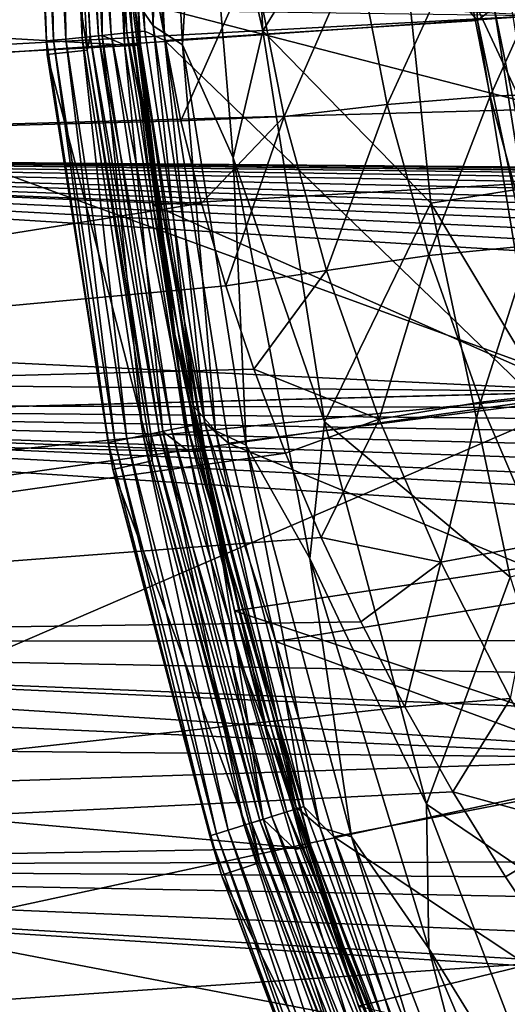
# Model space of a CAD drawing. Units: millimetres. Extents: x -100 to 100, y -64 to 136.
# Drawn here: x -26 to -22, y -9 to -2 of the extents above; entities that cross this region are included whole.
import ezdxf

# ---------------------------------------------------------------- set-up
doc = ezdxf.new("R2010")
doc.units = ezdxf.units.MM
doc.header["$LTSCALE"] = 65.185185
for name, color, linetype in [('137', 7, 'CONTINUOUS'), ('219', 7, 'CONTINUOUS'), ('233', 7, 'CONTINUOUS'), ('236', 7, 'CONTINUOUS'), ('288', 7, 'CONTINUOUS'), ('442', 7, 'CONTINUOUS'), ('447', 7, 'CONTINUOUS'), ('449', 7, 'CONTINUOUS'), ('451', 7, 'CONTINUOUS'), ('453', 7, 'CONTINUOUS'), ('455', 7, 'CONTINUOUS'), ('457', 7, 'CONTINUOUS'), ('458', 7, 'CONTINUOUS'), ('459', 7, 'CONTINUOUS'), ('462', 7, 'CONTINUOUS'), ('464', 7, 'CONTINUOUS'), ('466', 7, 'CONTINUOUS'), ('468', 7, 'CONTINUOUS'), ('470', 7, 'CONTINUOUS'), ('524', 7, 'CONTINUOUS'), ('527', 7, 'CONTINUOUS'), ('53', 7, 'CONTINUOUS')]:
    doc.layers.add(name, color=color, linetype=linetype)

msp = doc.modelspace()

# ---------------------------------------------------------------- linework, layer by layer
at = {"layer": '137', "color": 7, "linetype": 'CONTINUOUS', "true_color": 0x8c979c}
for points in [[(-24.0993, -2.0591, 13.8306), (-23.9001, -3.0653, 13.6467), (-23.4363, -2.0059, 13.9873), (-24.0993, -2.0591, 13.8306)], [(-23.4363, -2.0059, 13.9873), (-23.9001, -3.0653, 13.6467), (-23.2422, -2.9892, 13.815), (-23.4363, -2.0059, 13.9873)], [(-23.4363, -2.0059, 13.9873), (-23.2422, -2.9892, 13.815), (-22.7766, -1.9681, 14.2427), (-23.4363, -2.0059, 13.9873)], [(-22.7766, -1.9681, 14.2427), (-23.2422, -2.9892, 13.815), (-22.5876, -2.9361, 14.0805), (-22.7766, -1.9681, 14.2427)], [(-22.7766, -1.9681, 14.2427), (-22.5876, -2.9361, 14.0805), (-22.1421, -1.9485, 14.5983), (-22.7766, -1.9681, 14.2427)], [(-22.1421, -1.9485, 14.5983), (-22.5876, -2.9361, 14.0805), (-21.958, -2.9099, 14.4443), (-22.1421, -1.9485, 14.5983)], [(-24.7562, -2.0554, 13.7763), (-24.5567, -3.0937, 13.5845), (-24.0993, -2.0591, 13.8306), (-24.7562, -2.0554, 13.7763)], [(-24.0993, -2.0591, 13.8306), (-24.5567, -3.0937, 13.5845), (-23.9001, -3.0653, 13.6467), (-24.0993, -2.0591, 13.8306)], [(-23.2422, -2.9892, 13.815), (-22.9778, -3.9502, 13.5775), (-22.5876, -2.9361, 14.0805), (-23.2422, -2.9892, 13.815)], [(-22.5876, -2.9361, 14.0805), (-22.9778, -3.9502, 13.5775), (-22.3296, -3.8856, 13.856), (-22.5876, -2.9361, 14.0805)], [(-22.5876, -2.9361, 14.0805), (-22.3296, -3.8856, 13.856), (-21.958, -2.9099, 14.4443), (-22.5876, -2.9361, 14.0805)], [(-23.9001, -3.0653, 13.6467), (-23.6293, -4.045, 13.3943), (-23.2422, -2.9892, 13.815), (-23.9001, -3.0653, 13.6467)], [(-23.2422, -2.9892, 13.815), (-23.6293, -4.045, 13.3943), (-22.9778, -3.9502, 13.5775), (-23.2422, -2.9892, 13.815)], [(-24.5567, -3.0937, 13.5845), (-24.4248, -3.6173, 13.4569), (-23.9001, -3.0653, 13.6467), (-24.5567, -3.0937, 13.5845)], [(-24.4248, -3.6173, 13.4569), (-24.2703, -4.1443, 13.3069), (-23.9001, -3.0653, 13.6467), (-24.4248, -3.6173, 13.4569)], [(-23.9001, -3.0653, 13.6467), (-24.2703, -4.1443, 13.3069), (-23.6293, -4.045, 13.3943), (-23.9001, -3.0653, 13.6467)], [(-22.9778, -3.9502, 13.5775), (-22.6494, -4.8835, 13.2779), (-22.3296, -3.8856, 13.856), (-22.9778, -3.9502, 13.5775)], [(-22.3296, -3.8856, 13.856), (-22.6494, -4.8835, 13.2779), (-22.0085, -4.8119, 13.5712), (-22.3296, -3.8856, 13.856)], [(-23.6293, -4.045, 13.3943), (-23.2935, -4.9922, 13.0775), (-22.9778, -3.9502, 13.5775), (-23.6293, -4.045, 13.3943)], [(-22.9778, -3.9502, 13.5775), (-23.2935, -4.9922, 13.0775), (-22.6494, -4.8835, 13.2779), (-22.9778, -3.9502, 13.5775)], [(-24.2703, -4.1443, 13.3069), (-24.0923, -4.675, 13.1331), (-23.6293, -4.045, 13.3943), (-24.2703, -4.1443, 13.3069)], [(-23.6293, -4.045, 13.3943), (-24.0923, -4.675, 13.1331), (-23.2935, -4.9922, 13.0775), (-23.6293, -4.045, 13.3943)], [(-24.0923, -4.675, 13.1331), (-23.8903, -5.2089, 12.9345), (-23.2935, -4.9922, 13.0775), (-24.0923, -4.675, 13.1331)], [(-22.6494, -4.8835, 13.2779), (-22.2641, -5.7845, 12.9198), (-22.0085, -4.8119, 13.5712), (-22.6494, -4.8835, 13.2779)], [(-23.2935, -4.9922, 13.0775), (-22.9006, -5.9022, 12.7008), (-22.6494, -4.8835, 13.2779), (-23.2935, -4.9922, 13.0775)], [(-22.6494, -4.8835, 13.2779), (-22.9006, -5.9022, 12.7008), (-22.2641, -5.7845, 12.9198), (-22.6494, -4.8835, 13.2779)], [(-23.8903, -5.2089, 12.9345), (-23.6633, -5.7455, 12.7096), (-23.2935, -4.9922, 13.0775), (-23.8903, -5.2089, 12.9345)], [(-23.2935, -4.9922, 13.0775), (-23.6633, -5.7455, 12.7096), (-22.9006, -5.9022, 12.7008), (-23.2935, -4.9922, 13.0775)], [(-23.6633, -5.7455, 12.7096), (-23.4106, -6.2841, 12.457), (-22.9006, -5.9022, 12.7008), (-23.6633, -5.7455, 12.7096)], [(-22.9006, -5.9022, 12.7008), (-22.4583, -6.7713, 12.2686), (-22.2641, -5.7845, 12.9198), (-22.9006, -5.9022, 12.7008)], [(-23.4106, -6.2841, 12.457), (-23.1314, -6.824, 12.1752), (-22.9006, -5.9022, 12.7008), (-23.4106, -6.2841, 12.457)], [(-22.9006, -5.9022, 12.7008), (-23.1314, -6.824, 12.1752), (-22.4583, -6.7713, 12.2686), (-22.9006, -5.9022, 12.7008)], [(-23.1314, -6.824, 12.1752), (-22.8247, -7.3651, 11.862), (-22.4583, -6.7713, 12.2686), (-23.1314, -6.824, 12.1752)], [(-22.4583, -6.7713, 12.2686), (-22.8247, -7.3651, 11.862), (-21.9746, -7.5977, 11.7852), (-22.4583, -6.7713, 12.2686)], [(-22.8247, -7.3651, 11.862), (-22.4899, -7.9063, 11.5154), (-21.9746, -7.5977, 11.7852), (-22.8247, -7.3651, 11.862)], [(-22.4899, -7.9063, 11.5154), (-22.1275, -8.4454, 11.1341), (-21.9746, -7.5977, 11.7852), (-22.4899, -7.9063, 11.5154)]]:
    msp.add_3dface(points, dxfattribs=at)
at = {"layer": '219', "color": 7, "linetype": 'CONTINUOUS', "true_color": 0x8c979c}
for points in [[(-24.035, -2.5196, 28.4621), (-24.1667, -0.0032, 28.4621), (-23.2166, -1.1948, 27.7155), (-24.035, -2.5196, 28.4621)], [(-22.149, -3.4881, 26.8646), (-23.2166, -1.1948, 27.7155), (-22.3923, -1.1524, 26.8646), (-22.149, -3.4881, 26.8646)], [(-22.9643, -3.6165, 27.7155), (-24.035, -2.5196, 28.4621), (-23.2166, -1.1948, 27.7155), (-22.9643, -3.6165, 27.7155)], [(-22.9643, -3.6165, 27.7155), (-23.2166, -1.1948, 27.7155), (-22.149, -3.4881, 26.8646), (-22.9643, -3.6165, 27.7155)], [(-23.6419, -5.0087, 28.4621), (-24.035, -2.5196, 28.4621), (-22.9643, -3.6165, 27.7155), (-23.6419, -5.0087, 28.4621)], [(-21.6627, -5.7856, 26.8646), (-22.9643, -3.6165, 27.7155), (-22.149, -3.4881, 26.8646), (-21.6627, -5.7856, 26.8646)], [(-22.4601, -5.9986, 27.7155), (-23.6419, -5.0087, 28.4621), (-22.9643, -3.6165, 27.7155), (-22.4601, -5.9986, 27.7155)], [(-22.4601, -5.9986, 27.7155), (-22.9643, -3.6165, 27.7155), (-21.6627, -5.7856, 26.8646), (-22.4601, -5.9986, 27.7155)], [(-22.9918, -7.4433, 28.4621), (-23.6419, -5.0087, 28.4621), (-22.4601, -5.9986, 27.7155), (-22.9918, -7.4433, 28.4621)], [(-21.7095, -8.3149, 27.7155), (-22.9918, -7.4433, 28.4621), (-22.4601, -5.9986, 27.7155), (-21.7095, -8.3149, 27.7155)], [(-22.0918, -9.797, 28.4621), (-22.9918, -7.4433, 28.4621), (-21.7095, -8.3149, 27.7155), (-22.0918, -9.797, 28.4621)]]:
    msp.add_3dface(points, dxfattribs=at)
at = {"layer": '233', "color": 7, "linetype": 'CONTINUOUS', "true_color": 0x8c979c}
for points in [[(-24.8579, 0.1199, 29.3469), (-24.6853, -0.0305, 29.0096), (-24.7335, -2.4871, 29.3469), (-24.8579, 0.1199, 29.3469)], [(-24.8579, 0.1199, 29.3469), (-24.7335, -2.4871, 29.3469), (-24.8579, -2.3036, 29.7107), (-24.8579, 0.1199, 29.3469)], [(-24.6853, -0.0305, 29.0096), (-24.5471, -2.6086, 29.0096), (-24.7335, -2.4871, 29.3469), (-24.6853, -0.0305, 29.0096)], [(-24.6853, -0.0305, 29.0096), (-24.4406, -0.7419, 28.7111), (-24.5471, -2.6086, 29.0096), (-24.6853, -0.0305, 29.0096)], [(-24.1667, -0.0032, 28.4621), (-24.035, -2.5196, 28.4621), (-24.4406, -0.7419, 28.7111), (-24.1667, -0.0032, 28.4621)], [(-24.4406, -0.7419, 28.7111), (-24.2242, -3.3294, 28.7111), (-24.5471, -2.6086, 29.0096), (-24.4406, -0.7419, 28.7111)], [(-24.4406, -0.7419, 28.7111), (-24.035, -2.5196, 28.4621), (-24.2242, -3.3294, 28.7111), (-24.4406, -0.7419, 28.7111)], [(-24.9371, -1.7725, 30.0865), (-24.8579, -2.3036, 29.7107), (-24.6119, -4.388, 30.0865), (-24.9371, -1.7725, 30.0865)], [(-24.8579, -2.3036, 29.7107), (-24.7335, -2.4871, 29.3469), (-24.4766, -4.9108, 29.7107), (-24.8579, -2.3036, 29.7107)], [(-24.8579, -2.3036, 29.7107), (-24.4766, -4.9108, 29.7107), (-24.6119, -4.388, 30.0865), (-24.8579, -2.3036, 29.7107)], [(-24.7335, -2.4871, 29.3469), (-24.5471, -2.6086, 29.0096), (-24.3364, -5.0667, 29.3469), (-24.7335, -2.4871, 29.3469)], [(-24.7335, -2.4871, 29.3469), (-24.3364, -5.0667, 29.3469), (-24.4766, -4.9108, 29.7107), (-24.7335, -2.4871, 29.3469)], [(-24.035, -2.5196, 28.4621), (-23.6419, -5.0087, 28.4621), (-24.2242, -3.3294, 28.7111), (-24.035, -2.5196, 28.4621)], [(-24.5471, -2.6086, 29.0096), (-24.2242, -3.3294, 28.7111), (-24.1404, -5.1582, 29.0096), (-24.5471, -2.6086, 29.0096)], [(-24.5471, -2.6086, 29.0096), (-24.1404, -5.1582, 29.0096), (-24.3364, -5.0667, 29.3469), (-24.5471, -2.6086, 29.0096)], [(-24.2242, -3.3294, 28.7111), (-23.6419, -5.0087, 28.4621), (-23.7346, -5.8793, 28.7111), (-24.2242, -3.3294, 28.7111)], [(-24.2242, -3.3294, 28.7111), (-23.7346, -5.8793, 28.7111), (-24.1404, -5.1582, 29.0096), (-24.2242, -3.3294, 28.7111)], [(-24.6119, -4.388, 30.0865), (-24.4766, -4.9108, 29.7107), (-24.0132, -6.9547, 30.0865), (-24.6119, -4.388, 30.0865)], [(-24.4766, -4.9108, 29.7107), (-24.3364, -5.0667, 29.3469), (-23.8226, -7.4634, 29.7107), (-24.4766, -4.9108, 29.7107)], [(-24.4766, -4.9108, 29.7107), (-23.8226, -7.4634, 29.7107), (-24.0132, -6.9547, 30.0865), (-24.4766, -4.9108, 29.7107)], [(-23.6419, -5.0087, 28.4621), (-22.9918, -7.4433, 28.4621), (-23.7346, -5.8793, 28.7111), (-23.6419, -5.0087, 28.4621)], [(-24.3364, -5.0667, 29.3469), (-24.1404, -5.1582, 29.0096), (-23.671, -7.5904, 29.3469), (-24.3364, -5.0667, 29.3469)], [(-24.3364, -5.0667, 29.3469), (-23.671, -7.5904, 29.3469), (-23.8226, -7.4634, 29.7107), (-24.3364, -5.0667, 29.3469)], [(-24.1404, -5.1582, 29.0096), (-23.7346, -5.8793, 28.7111), (-23.4696, -7.6514, 29.0096), (-24.1404, -5.1582, 29.0096)], [(-24.1404, -5.1582, 29.0096), (-23.4696, -7.6514, 29.0096), (-23.671, -7.5904, 29.3469), (-24.1404, -5.1582, 29.0096)], [(-23.7346, -5.8793, 28.7111), (-22.9918, -7.4433, 28.4621), (-22.9773, -8.3629, 28.7111), (-23.7346, -5.8793, 28.7111)], [(-23.7346, -5.8793, 28.7111), (-22.9773, -8.3629, 28.7111), (-23.4696, -7.6514, 29.0096), (-23.7346, -5.8793, 28.7111)], [(-24.0132, -6.9547, 30.0865), (-23.8226, -7.4634, 29.7107), (-23.1475, -9.4442, 30.0865), (-24.0132, -6.9547, 30.0865)], [(-22.9918, -7.4433, 28.4621), (-22.0918, -9.797, 28.4621), (-22.9773, -8.3629, 28.7111), (-22.9918, -7.4433, 28.4621)], [(-23.8226, -7.4634, 29.7107), (-23.671, -7.5904, 29.3469), (-22.9033, -9.9328, 29.7107), (-23.8226, -7.4634, 29.7107)], [(-23.8226, -7.4634, 29.7107), (-22.9033, -9.9328, 29.7107), (-23.1475, -9.4442, 30.0865), (-23.8226, -7.4634, 29.7107)], [(-23.671, -7.5904, 29.3469), (-23.4696, -7.6514, 29.0096), (-22.7447, -10.0304, 29.3469), (-23.671, -7.5904, 29.3469)], [(-23.671, -7.5904, 29.3469), (-22.7447, -10.0304, 29.3469), (-22.9033, -9.9328, 29.7107), (-23.671, -7.5904, 29.3469)], [(-23.4696, -7.6514, 29.0096), (-22.9773, -8.3629, 28.7111), (-22.5421, -10.0608, 29.0096), (-23.4696, -7.6514, 29.0096)], [(-23.4696, -7.6514, 29.0096), (-22.5421, -10.0608, 29.0096), (-22.7447, -10.0304, 29.3469), (-23.4696, -7.6514, 29.0096)], [(-22.9773, -8.3629, 28.7111), (-22.0918, -9.797, 28.4621), (-21.961, -10.7522, 28.7111), (-22.9773, -8.3629, 28.7111)], [(-22.9773, -8.3629, 28.7111), (-21.961, -10.7522, 28.7111), (-22.5421, -10.0608, 29.0096), (-22.9773, -8.3629, 28.7111)]]:
    msp.add_3dface(points, dxfattribs=at)
at = {"layer": '236', "color": 7, "linetype": 'CONTINUOUS', "true_color": 0x8c979c}
for points in [[(-24.9371, -1.7725, 30.0865), (-24.6119, -4.388, 30.0865), (-24.8923, -2.3177, 31.5), (-24.9371, -1.7725, 30.0865)], [(-24.8923, -2.3177, 31.5), (-24.6119, -4.388, 30.0865), (-24.7354, -3.6279, 31.5), (-24.8923, -2.3177, 31.5)], [(-24.7354, -3.6279, 31.5), (-24.6119, -4.388, 30.0865), (-24.2154, -6.214, 31.5), (-24.7354, -3.6279, 31.5)], [(-24.6119, -4.388, 30.0865), (-24.0132, -6.9547, 30.0865), (-24.2154, -6.214, 31.5), (-24.6119, -4.388, 30.0865)], [(-24.2154, -6.214, 31.5), (-24.0132, -6.9547, 30.0865), (-23.426, -8.7306, 31.5), (-24.2154, -6.214, 31.5)], [(-24.0132, -6.9547, 30.0865), (-23.1475, -9.4442, 30.0865), (-23.426, -8.7306, 31.5), (-24.0132, -6.9547, 30.0865)]]:
    msp.add_3dface(points, dxfattribs=at)
at = {"layer": '288', "color": 7, "linetype": 'CONTINUOUS', "true_color": 0xffe664}
for points in [[(-24.8923, -2.3177, 31.5), (-20.7234, -3.3971, 31.5), (-20.9692, -1.1374, 31.5), (-24.8923, -2.3177, 31.5)], [(-24.8923, -2.3177, 31.5), (-24.7354, -3.6279, 31.5), (-20.7234, -3.3971, 31.5), (-24.8923, -2.3177, 31.5)], [(-24.7354, -3.6279, 31.5), (-20.2345, -5.6181, 31.5), (-20.7234, -3.3971, 31.5), (-24.7354, -3.6279, 31.5)], [(-24.7354, -3.6279, 31.5), (-24.2154, -6.214, 31.5), (-20.2345, -5.6181, 31.5), (-24.7354, -3.6279, 31.5)], [(-24.2154, -6.214, 31.5), (-19.5085, -7.773, 31.5), (-20.2345, -5.6181, 31.5), (-24.2154, -6.214, 31.5)], [(-24.2154, -6.214, 31.5), (-23.426, -8.7306, 31.5), (-19.5085, -7.773, 31.5), (-24.2154, -6.214, 31.5)], [(-23.426, -8.7306, 31.5), (-18.554, -9.8362, 31.5), (-19.5085, -7.773, 31.5), (-23.426, -8.7306, 31.5)]]:
    msp.add_3dface(points, dxfattribs=at)
at = {"layer": '442', "color": 7, "linetype": 'CONTINUOUS', "true_color": 0xaaaaaa}
msp.add_3dface([(-26.3342, -8.2624, 65.5), (-86.6491, -12.0845, 65.5), (-25.3632, -10.8842, 65.5), (-26.3342, -8.2624, 65.5)], dxfattribs=at)
at = {"layer": '447', "color": 7, "linetype": 'CONTINUOUS', "true_color": 0xaaaaaa}
for points in [[(-25, 0, 64.5), (-25, 0, 65.5), (-24.863, -2.6132, 65.5), (-25, 0, 64.5)], [(-24.8631, -2.6132, 64.5), (-25, 0, 64.5), (-24.863, -2.6132, 65.5), (-24.8631, -2.6132, 64.5)], [(-24.4537, -5.1977, 64.5), (-24.8631, -2.6132, 64.5), (-24.4537, -5.1978, 65.5), (-24.4537, -5.1977, 64.5)], [(-24.4537, -5.1978, 65.5), (-24.8631, -2.6132, 64.5), (-24.863, -2.6132, 65.5), (-24.4537, -5.1978, 65.5)], [(-23.7764, -7.7254, 64.5), (-24.4537, -5.1977, 64.5), (-23.7764, -7.7254, 65.5), (-23.7764, -7.7254, 64.5)], [(-23.7764, -7.7254, 65.5), (-24.4537, -5.1977, 64.5), (-24.4537, -5.1978, 65.5), (-23.7764, -7.7254, 65.5)], [(-22.8386, -10.1685, 64.5), (-23.7764, -7.7254, 64.5), (-22.8386, -10.1684, 65.5), (-22.8386, -10.1685, 64.5)], [(-22.8386, -10.1684, 65.5), (-23.7764, -7.7254, 64.5), (-23.7764, -7.7254, 65.5), (-22.8386, -10.1684, 65.5)]]:
    msp.add_3dface(points, dxfattribs=at)
at = {"layer": '449', "color": 7, "linetype": 'CONTINUOUS'}
for points in [[(-87.8445, -6.5035, 56.5), (-90.0783, -1.5116, 56.5), (-21.8763, -4.8153, 56.5), (-87.8445, -6.5035, 56.5)], [(-21.8763, -4.8153, 56.5), (-90.0783, -1.5116, 56.5), (-22.2687, -2.4219, 56.5), (-21.8763, -4.8153, 56.5)], [(-21.2274, -7.1523, 56.5), (-87.8445, -6.5035, 56.5), (-21.8763, -4.8153, 56.5), (-21.2274, -7.1523, 56.5)], [(-85.3342, -11.3627, 56.5), (-87.8445, -6.5035, 56.5), (-20.3297, -9.4055, 56.5), (-85.3342, -11.3627, 56.5)], [(-20.3297, -9.4055, 56.5), (-87.8445, -6.5035, 56.5), (-21.2274, -7.1523, 56.5), (-20.3297, -9.4055, 56.5)]]:
    msp.add_3dface(points, dxfattribs=at)
at = {"layer": '451', "color": 7, "linetype": 'CONTINUOUS', "true_color": 0x323232}
for points in [[(-24.6592, -2.581, 59.7), (-24.7939, 0, 59.7), (-22.6675, -2.454, 59.7), (-24.6592, -2.581, 59.7)], [(-24.7939, 0, 59.7), (-22.8, 0, 59.7), (-22.6675, -2.454, 59.7), (-24.7939, 0, 59.7)], [(-22.2694, -4.8903, 59.7), (-24.6592, -2.581, 59.7), (-22.6675, -2.454, 59.7), (-22.2694, -4.8903, 59.7)], [(-24.2544, -5.1444, 59.7), (-24.6592, -2.581, 59.7), (-22.2694, -4.8903, 59.7), (-24.2544, -5.1444, 59.7)], [(-21.9716, -6.0899, 59.7), (-24.2544, -5.1444, 59.7), (-22.2694, -4.8903, 59.7), (-21.9716, -6.0899, 59.7)], [(-23.9516, -6.4078, 59.7), (-24.2544, -5.1444, 59.7), (-21.9716, -6.0899, 59.7), (-23.9516, -6.4078, 59.7)], [(-21.6095, -7.2711, 59.7), (-23.9516, -6.4078, 59.7), (-21.9716, -6.0899, 59.7), (-21.6095, -7.2711, 59.7)], [(-23.5833, -7.653, 59.7), (-23.9516, -6.4078, 59.7), (-21.6095, -7.2711, 59.7), (-23.5833, -7.653, 59.7)], [(-20.6967, -9.5649, 59.7), (-23.5833, -7.653, 59.7), (-21.6095, -7.2711, 59.7), (-20.6967, -9.5649, 59.7)], [(-22.6541, -10.0763, 59.7), (-23.5833, -7.653, 59.7), (-20.6967, -9.5649, 59.7), (-22.6541, -10.0763, 59.7)]]:
    msp.add_3dface(points, dxfattribs=at)
at = {"layer": '453', "color": 7, "linetype": 'CONTINUOUS', "true_color": 0x323232}
for points in [[(-25.0518, 0, 63.5), (-24.9157, -2.6079, 63.5), (-24.95, 0, 63.5), (-25.0518, 0, 63.5)], [(-24.95, 0, 63.5), (-24.9157, -2.6079, 63.5), (-24.8133, -2.608, 63.5), (-24.95, 0, 63.5)], [(-24.9157, -2.6079, 63.5), (-24.5067, -5.1979, 63.5), (-24.8133, -2.608, 63.5), (-24.9157, -2.6079, 63.5)], [(-24.8133, -2.608, 63.5), (-24.5067, -5.1979, 63.5), (-24.4048, -5.1873, 63.5), (-24.8133, -2.608, 63.5)], [(-24.5067, -5.1979, 63.5), (-24.2007, -6.4745, 63.5), (-24.4048, -5.1873, 63.5), (-24.5067, -5.1979, 63.5)], [(-24.4048, -5.1873, 63.5), (-24.2007, -6.4745, 63.5), (-23.7289, -7.7099, 63.5), (-24.4048, -5.1873, 63.5)], [(-24.2007, -6.4745, 63.5), (-23.8286, -7.7326, 63.5), (-23.7289, -7.7099, 63.5), (-24.2007, -6.4745, 63.5)], [(-23.7289, -7.7099, 63.5), (-23.8286, -7.7326, 63.5), (-22.793, -10.1481, 63.5), (-23.7289, -7.7099, 63.5)], [(-23.8286, -7.7326, 63.5), (-22.8897, -10.1811, 63.5), (-22.793, -10.1481, 63.5), (-23.8286, -7.7326, 63.5)]]:
    msp.add_3dface(points, dxfattribs=at)
at = {"layer": '455', "color": 7, "linetype": 'CONTINUOUS', "true_color": 0x323232}
for points in [[(-24.863, -2.6132, 65.5), (-25, 0, 65.5), (-24.8133, -2.608, 65.5), (-24.863, -2.6132, 65.5)], [(-25, 0, 65.5), (-24.95, 0, 65.5), (-24.8133, -2.608, 65.5), (-25, 0, 65.5)], [(-24.4048, -5.1873, 65.5), (-24.863, -2.6132, 65.5), (-24.8133, -2.608, 65.5), (-24.4048, -5.1873, 65.5)], [(-24.4537, -5.1978, 65.5), (-24.863, -2.6132, 65.5), (-24.4048, -5.1873, 65.5), (-24.4537, -5.1978, 65.5)], [(-23.7289, -7.7099, 65.5), (-24.4537, -5.1978, 65.5), (-24.4048, -5.1873, 65.5), (-23.7289, -7.7099, 65.5)], [(-23.7764, -7.7254, 65.5), (-24.4537, -5.1978, 65.5), (-23.7289, -7.7099, 65.5), (-23.7764, -7.7254, 65.5)], [(-22.793, -10.1481, 65.5), (-23.7764, -7.7254, 65.5), (-23.7289, -7.7099, 65.5), (-22.793, -10.1481, 65.5)], [(-22.8386, -10.1684, 65.5), (-23.7764, -7.7254, 65.5), (-22.793, -10.1481, 65.5), (-22.8386, -10.1684, 65.5)]]:
    msp.add_3dface(points, dxfattribs=at)
at = {"layer": '457', "color": 7, "linetype": 'CONTINUOUS', "true_color": 0x323232}
for points in [[(-22.4, 0, 67.5), (-27.6, 0, 67.5), (-27.4596, -2.7806, 67.5), (-22.4, 0, 67.5)], [(-22.2687, -2.4219, 67.5), (-22.4, 0, 67.5), (-27.4596, -2.7806, 67.5), (-22.2687, -2.4219, 67.5)], [(-21.8763, -4.8153, 67.5), (-22.2687, -2.4219, 67.5), (-27.4596, -2.7806, 67.5), (-21.8763, -4.8153, 67.5)], [(-27.0375, -5.5439, 67.5), (-21.8763, -4.8153, 67.5), (-27.4596, -2.7806, 67.5), (-27.0375, -5.5439, 67.5)], [(-26.7217, -6.9075, 67.5), (-21.8763, -4.8153, 67.5), (-27.0375, -5.5439, 67.5), (-26.7217, -6.9075, 67.5)], [(-21.2274, -7.1523, 67.5), (-21.8763, -4.8153, 67.5), (-26.7217, -6.9075, 67.5), (-21.2274, -7.1523, 67.5)], [(-26.3373, -8.2527, 67.5), (-21.2274, -7.1523, 67.5), (-26.7217, -6.9075, 67.5), (-26.3373, -8.2527, 67.5)], [(-20.3297, -9.4055, 67.5), (-21.2274, -7.1523, 67.5), (-26.3373, -8.2527, 67.5), (-20.3297, -9.4055, 67.5)], [(-25.3673, -10.8749, 67.5), (-20.3297, -9.4055, 67.5), (-26.3373, -8.2527, 67.5), (-25.3673, -10.8749, 67.5)]]:
    msp.add_3dface(points, dxfattribs=at)
at = {"layer": '458', "color": 7, "linetype": 'CONTINUOUS', "true_color": 0x323232}
for points in [[(-25.5497, 0, 62.9541), (-25.2918, 0, 60.1541), (-25.1533, -2.6437, 60.1541), (-25.5497, 0, 62.9541)], [(-25.4098, -2.6707, 62.9541), (-25.5497, 0, 62.9541), (-25.1533, -2.6437, 60.1541), (-25.4098, -2.6707, 62.9541)], [(-24.7391, -5.2585, 60.1541), (-25.4098, -2.6707, 62.9541), (-25.1533, -2.6437, 60.1541), (-24.7391, -5.2585, 60.1541)], [(-24.9914, -5.3121, 62.9541), (-25.4098, -2.6707, 62.9541), (-24.7391, -5.2585, 60.1541), (-24.9914, -5.3121, 62.9541)], [(-24.054, -7.8156, 60.1541), (-24.9914, -5.3121, 62.9541), (-24.7391, -5.2585, 60.1541), (-24.054, -7.8156, 60.1541)], [(-24.2992, -7.8953, 62.9541), (-24.9914, -5.3121, 62.9541), (-24.054, -7.8156, 60.1541), (-24.2992, -7.8953, 62.9541)], [(-23.1052, -10.2871, 60.1541), (-24.2992, -7.8953, 62.9541), (-24.054, -7.8156, 60.1541), (-23.1052, -10.2871, 60.1541)], [(-23.3408, -10.392, 62.9541), (-24.2992, -7.8953, 62.9541), (-23.1052, -10.2871, 60.1541), (-23.3408, -10.392, 62.9541)]]:
    msp.add_3dface(points, dxfattribs=at)
at = {"layer": '459', "color": 7, "linetype": 'CONTINUOUS', "true_color": 0x323232}
for points in [[(-24.95, 0, 63.5), (-24.8133, -2.608, 63.5), (-24.95, 0, 65.5), (-24.95, 0, 63.5)], [(-24.95, 0, 65.5), (-24.8133, -2.608, 63.5), (-24.8133, -2.608, 65.5), (-24.95, 0, 65.5)], [(-24.8133, -2.608, 63.5), (-24.4048, -5.1873, 63.5), (-24.8133, -2.608, 65.5), (-24.8133, -2.608, 63.5)], [(-24.4048, -5.1873, 63.5), (-24.4048, -5.1873, 65.5), (-24.8133, -2.608, 65.5), (-24.4048, -5.1873, 63.5)], [(-24.4048, -5.1873, 63.5), (-23.7289, -7.7099, 63.5), (-24.4048, -5.1873, 65.5), (-24.4048, -5.1873, 63.5)], [(-23.7289, -7.7099, 63.5), (-23.7289, -7.7099, 65.5), (-24.4048, -5.1873, 65.5), (-23.7289, -7.7099, 63.5)], [(-23.7289, -7.7099, 63.5), (-22.793, -10.1481, 63.5), (-23.7289, -7.7099, 65.5), (-23.7289, -7.7099, 63.5)], [(-22.793, -10.1481, 63.5), (-22.793, -10.1481, 65.5), (-23.7289, -7.7099, 65.5), (-22.793, -10.1481, 63.5)]]:
    msp.add_3dface(points, dxfattribs=at)
at = {"layer": '462', "color": 7, "linetype": 'CONTINUOUS', "true_color": 0x323232}
msp.add_3dface([(-25.3673, -10.8749, 67.5), (-26.3373, -8.2527, 67.5), (-25.6186, -10.6116, 67.483), (-25.3673, -10.8749, 67.5)], dxfattribs=at)
at = {"layer": '464', "color": 7, "linetype": 'CONTINUOUS', "true_color": 0x323232}
msp.add_3dface([(-26.3342, -8.2624, 65.5), (-25.3632, -10.8842, 65.5), (-25.6182, -10.6114, 65.5169), (-26.3342, -8.2624, 65.5)], dxfattribs=at)
at = {"layer": '466', "color": 7, "linetype": 'CONTINUOUS', "true_color": 0x323232}
for points in [[(-25.5497, 0, 62.9541), (-25.4098, -2.6707, 62.9541), (-25.5434, 0, 63.0916), (-25.5497, 0, 62.9541)], [(-25.5434, 0, 63.0916), (-25.4098, -2.6707, 62.9541), (-25.4123, -2.5842, 63.0916), (-25.5434, 0, 63.0916)], [(-25.4995, 0, 63.2227), (-25.5434, 0, 63.0916), (-25.4123, -2.5842, 63.0916), (-25.4995, 0, 63.2227)], [(-25.4214, 0, 63.3367), (-25.4995, 0, 63.2227), (-25.3687, -2.5797, 63.2227), (-25.4214, 0, 63.3367)], [(-25.3687, -2.5797, 63.2227), (-25.4995, 0, 63.2227), (-25.4123, -2.5842, 63.0916), (-25.3687, -2.5797, 63.2227)], [(-25.3151, 0, 63.4251), (-25.4214, 0, 63.3367), (-25.291, -2.5718, 63.3367), (-25.3151, 0, 63.4251)], [(-25.291, -2.5718, 63.3367), (-25.4214, 0, 63.3367), (-25.3687, -2.5797, 63.2227), (-25.291, -2.5718, 63.3367)], [(-25.1886, 0, 63.4809), (-25.3151, 0, 63.4251), (-25.1852, -2.5611, 63.4251), (-25.1886, 0, 63.4809)], [(-25.1852, -2.5611, 63.4251), (-25.3151, 0, 63.4251), (-25.291, -2.5718, 63.3367), (-25.1852, -2.5611, 63.4251)], [(-25.0518, 0, 63.5), (-25.1886, 0, 63.4809), (-25.0594, -2.5483, 63.4809), (-25.0518, 0, 63.5)], [(-25.0594, -2.5483, 63.4809), (-25.1886, 0, 63.4809), (-25.1852, -2.5611, 63.4251), (-25.0594, -2.5483, 63.4809)], [(-24.9157, -2.6079, 63.5), (-25.0518, 0, 63.5), (-25.0594, -2.5483, 63.4809), (-24.9157, -2.6079, 63.5)], [(-24.9011, -5.1173, 63.3367), (-25.1852, -2.5611, 63.4251), (-25.291, -2.5718, 63.3367), (-24.9011, -5.1173, 63.3367)], [(-24.7969, -5.0959, 63.4251), (-25.0594, -2.5483, 63.4809), (-25.1852, -2.5611, 63.4251), (-24.7969, -5.0959, 63.4251)], [(-24.7969, -5.0959, 63.4251), (-25.1852, -2.5611, 63.4251), (-24.9011, -5.1173, 63.3367), (-24.7969, -5.0959, 63.4251)], [(-24.673, -5.0704, 63.4809), (-24.9157, -2.6079, 63.5), (-25.0594, -2.5483, 63.4809), (-24.673, -5.0704, 63.4809)], [(-24.673, -5.0704, 63.4809), (-25.0594, -2.5483, 63.4809), (-24.7969, -5.0959, 63.4251), (-24.673, -5.0704, 63.4809)], [(-25.0205, -5.1418, 63.0916), (-25.3687, -2.5797, 63.2227), (-25.4123, -2.5842, 63.0916), (-25.0205, -5.1418, 63.0916)], [(-25.4098, -2.6707, 62.9541), (-25.0205, -5.1418, 63.0916), (-25.4123, -2.5842, 63.0916), (-25.4098, -2.6707, 62.9541)], [(-24.9775, -5.133, 63.2227), (-25.291, -2.5718, 63.3367), (-25.3687, -2.5797, 63.2227), (-24.9775, -5.133, 63.2227)], [(-24.9775, -5.133, 63.2227), (-25.3687, -2.5797, 63.2227), (-25.0205, -5.1418, 63.0916), (-24.9775, -5.133, 63.2227)], [(-24.9011, -5.1173, 63.3367), (-25.291, -2.5718, 63.3367), (-24.9775, -5.133, 63.2227), (-24.9011, -5.1173, 63.3367)], [(-24.5067, -5.1979, 63.5), (-24.9157, -2.6079, 63.5), (-24.673, -5.0704, 63.4809), (-24.5067, -5.1979, 63.5)], [(-25.4098, -2.6707, 62.9541), (-24.9914, -5.3121, 62.9541), (-25.0205, -5.1418, 63.0916), (-25.4098, -2.6707, 62.9541)], [(-24.1541, -7.5784, 63.4251), (-24.673, -5.0704, 63.4809), (-24.7969, -5.0959, 63.4251), (-24.1541, -7.5784, 63.4251)], [(-24.0334, -7.5405, 63.4809), (-24.5067, -5.1979, 63.5), (-24.673, -5.0704, 63.4809), (-24.0334, -7.5405, 63.4809)], [(-24.0334, -7.5405, 63.4809), (-24.673, -5.0704, 63.4809), (-24.1541, -7.5784, 63.4251), (-24.0334, -7.5405, 63.4809)], [(-24.3719, -7.6467, 63.0916), (-24.9775, -5.133, 63.2227), (-25.0205, -5.1418, 63.0916), (-24.3719, -7.6467, 63.0916)], [(-24.3301, -7.6336, 63.2227), (-24.9011, -5.1173, 63.3367), (-24.9775, -5.133, 63.2227), (-24.3301, -7.6336, 63.2227)], [(-24.3301, -7.6336, 63.2227), (-24.9775, -5.133, 63.2227), (-24.3719, -7.6467, 63.0916), (-24.3301, -7.6336, 63.2227)], [(-24.2556, -7.6102, 63.3367), (-24.7969, -5.0959, 63.4251), (-24.9011, -5.1173, 63.3367), (-24.2556, -7.6102, 63.3367)], [(-24.2556, -7.6102, 63.3367), (-24.9011, -5.1173, 63.3367), (-24.3301, -7.6336, 63.2227), (-24.2556, -7.6102, 63.3367)], [(-24.1541, -7.5784, 63.4251), (-24.7969, -5.0959, 63.4251), (-24.2556, -7.6102, 63.3367), (-24.1541, -7.5784, 63.4251)], [(-24.9914, -5.3121, 62.9541), (-24.3719, -7.6467, 63.0916), (-25.0205, -5.1418, 63.0916), (-24.9914, -5.3121, 62.9541)], [(-24.2007, -6.4745, 63.5), (-24.5067, -5.1979, 63.5), (-24.0334, -7.5405, 63.4809), (-24.2007, -6.4745, 63.5)], [(-24.9914, -5.3121, 62.9541), (-24.2992, -7.8953, 62.9541), (-24.3719, -7.6467, 63.0916), (-24.9914, -5.3121, 62.9541)], [(-23.8286, -7.7326, 63.5), (-24.2007, -6.4745, 63.5), (-24.0334, -7.5405, 63.4809), (-23.8286, -7.7326, 63.5)], [(-23.3612, -10.0251, 63.3367), (-24.1541, -7.5784, 63.4251), (-24.2556, -7.6102, 63.3367), (-23.3612, -10.0251, 63.3367)], [(-23.2635, -9.9832, 63.4251), (-24.0334, -7.5405, 63.4809), (-24.1541, -7.5784, 63.4251), (-23.2635, -9.9832, 63.4251)], [(-23.2635, -9.9832, 63.4251), (-24.1541, -7.5784, 63.4251), (-23.3612, -10.0251, 63.3367), (-23.2635, -9.9832, 63.4251)], [(-23.1473, -9.9333, 63.4809), (-23.8286, -7.7326, 63.5), (-24.0334, -7.5405, 63.4809), (-23.1473, -9.9333, 63.4809)], [(-23.1473, -9.9333, 63.4809), (-24.0334, -7.5405, 63.4809), (-23.2635, -9.9832, 63.4251), (-23.1473, -9.9333, 63.4809)], [(-23.4733, -10.0732, 63.0916), (-24.3301, -7.6336, 63.2227), (-24.3719, -7.6467, 63.0916), (-23.4733, -10.0732, 63.0916)], [(-24.2992, -7.8953, 62.9541), (-23.4733, -10.0732, 63.0916), (-24.3719, -7.6467, 63.0916), (-24.2992, -7.8953, 62.9541)], [(-23.433, -10.0559, 63.2227), (-24.2556, -7.6102, 63.3367), (-24.3301, -7.6336, 63.2227), (-23.433, -10.0559, 63.2227)], [(-23.433, -10.0559, 63.2227), (-24.3301, -7.6336, 63.2227), (-23.4733, -10.0732, 63.0916), (-23.433, -10.0559, 63.2227)], [(-23.3612, -10.0251, 63.3367), (-24.2556, -7.6102, 63.3367), (-23.433, -10.0559, 63.2227), (-23.3612, -10.0251, 63.3367)], [(-22.8897, -10.1811, 63.5), (-23.8286, -7.7326, 63.5), (-23.1473, -9.9333, 63.4809), (-22.8897, -10.1811, 63.5)], [(-24.2992, -7.8953, 62.9541), (-23.3408, -10.392, 62.9541), (-23.4733, -10.0732, 63.0916), (-24.2992, -7.8953, 62.9541)]]:
    msp.add_3dface(points, dxfattribs=at)
at = {"layer": '468', "color": 7, "linetype": 'CONTINUOUS', "true_color": 0x323232}
for points in [[(-25.1533, -2.6437, 60.1541), (-25.2918, 0, 60.1541), (-25.136, -2.5561, 60.034), (-25.1533, -2.6437, 60.1541)], [(-25.2918, 0, 60.1541), (-25.2656, 0, 60.034), (-25.136, -2.5561, 60.034), (-25.2918, 0, 60.1541)], [(-25.2656, 0, 60.034), (-25.2108, 0, 59.9239), (-25.0814, -2.5505, 59.9239), (-25.2656, 0, 60.034)], [(-25.136, -2.5561, 60.034), (-25.2656, 0, 60.034), (-25.0814, -2.5505, 59.9239), (-25.136, -2.5561, 60.034)], [(-25.2108, 0, 59.9239), (-25.1307, 0, 59.8304), (-25.0018, -2.5424, 59.8304), (-25.2108, 0, 59.9239)], [(-25.0814, -2.5505, 59.9239), (-25.2108, 0, 59.9239), (-25.0018, -2.5424, 59.8304), (-25.0814, -2.5505, 59.9239)], [(-25.1307, 0, 59.8304), (-25.0302, 0, 59.7594), (-24.9018, -2.5323, 59.7594), (-25.1307, 0, 59.8304)], [(-25.0018, -2.5424, 59.8304), (-25.1307, 0, 59.8304), (-24.9018, -2.5323, 59.7594), (-25.0018, -2.5424, 59.8304)], [(-25.0302, 0, 59.7594), (-24.9155, 0, 59.715), (-24.7876, -2.5207, 59.715), (-25.0302, 0, 59.7594)], [(-24.9018, -2.5323, 59.7594), (-25.0302, 0, 59.7594), (-24.7876, -2.5207, 59.715), (-24.9018, -2.5323, 59.7594)], [(-24.7939, 0, 59.7), (-24.6592, -2.581, 59.7), (-24.9155, 0, 59.715), (-24.7939, 0, 59.7)], [(-24.9155, 0, 59.715), (-24.6592, -2.581, 59.7), (-24.7876, -2.5207, 59.715), (-24.9155, 0, 59.715)], [(-24.7484, -5.0859, 60.034), (-25.1533, -2.6437, 60.1541), (-25.136, -2.5561, 60.034), (-24.7484, -5.0859, 60.034)], [(-24.6947, -5.0749, 59.9239), (-25.136, -2.5561, 60.034), (-25.0814, -2.5505, 59.9239), (-24.6947, -5.0749, 59.9239)], [(-24.7484, -5.0859, 60.034), (-25.136, -2.5561, 60.034), (-24.6947, -5.0749, 59.9239), (-24.7484, -5.0859, 60.034)], [(-24.6163, -5.0588, 59.8304), (-25.0814, -2.5505, 59.9239), (-25.0018, -2.5424, 59.8304), (-24.6163, -5.0588, 59.8304)], [(-24.6947, -5.0749, 59.9239), (-25.0814, -2.5505, 59.9239), (-24.6163, -5.0588, 59.8304), (-24.6947, -5.0749, 59.9239)], [(-24.5179, -5.0385, 59.7594), (-25.0018, -2.5424, 59.8304), (-24.9018, -2.5323, 59.7594), (-24.5179, -5.0385, 59.7594)], [(-24.6163, -5.0588, 59.8304), (-25.0018, -2.5424, 59.8304), (-24.5179, -5.0385, 59.7594), (-24.6163, -5.0588, 59.8304)], [(-24.4054, -5.0154, 59.715), (-24.9018, -2.5323, 59.7594), (-24.7876, -2.5207, 59.715), (-24.4054, -5.0154, 59.715)], [(-24.5179, -5.0385, 59.7594), (-24.9018, -2.5323, 59.7594), (-24.4054, -5.0154, 59.715), (-24.5179, -5.0385, 59.7594)], [(-24.6592, -2.581, 59.7), (-24.4054, -5.0154, 59.715), (-24.7876, -2.5207, 59.715), (-24.6592, -2.581, 59.7)], [(-24.6592, -2.581, 59.7), (-24.2544, -5.1444, 59.7), (-24.4054, -5.0154, 59.715), (-24.6592, -2.581, 59.7)], [(-24.7391, -5.2585, 60.1541), (-25.1533, -2.6437, 60.1541), (-24.7484, -5.0859, 60.034), (-24.7391, -5.2585, 60.1541)], [(-23.7728, -7.4588, 59.715), (-24.5179, -5.0385, 59.7594), (-24.4054, -5.0154, 59.715), (-23.7728, -7.4588, 59.715)], [(-24.2544, -5.1444, 59.7), (-23.9516, -6.4078, 59.7), (-24.4054, -5.0154, 59.715), (-24.2544, -5.1444, 59.7)], [(-23.9516, -6.4078, 59.7), (-23.7728, -7.4588, 59.715), (-24.4054, -5.0154, 59.715), (-23.9516, -6.4078, 59.7)], [(-24.0546, -7.5472, 59.9239), (-24.7484, -5.0859, 60.034), (-24.6947, -5.0749, 59.9239), (-24.0546, -7.5472, 59.9239)], [(-23.9782, -7.5232, 59.8304), (-24.6947, -5.0749, 59.9239), (-24.6163, -5.0588, 59.8304), (-23.9782, -7.5232, 59.8304)], [(-24.0546, -7.5472, 59.9239), (-24.6947, -5.0749, 59.9239), (-23.9782, -7.5232, 59.8304), (-24.0546, -7.5472, 59.9239)], [(-23.8823, -7.4931, 59.7594), (-24.6163, -5.0588, 59.8304), (-24.5179, -5.0385, 59.7594), (-23.8823, -7.4931, 59.7594)], [(-23.9782, -7.5232, 59.8304), (-24.6163, -5.0588, 59.8304), (-23.8823, -7.4931, 59.7594), (-23.9782, -7.5232, 59.8304)], [(-23.8823, -7.4931, 59.7594), (-24.5179, -5.0385, 59.7594), (-23.7728, -7.4588, 59.715), (-23.8823, -7.4931, 59.7594)], [(-24.1069, -7.5636, 60.034), (-24.7391, -5.2585, 60.1541), (-24.7484, -5.0859, 60.034), (-24.1069, -7.5636, 60.034)], [(-24.1069, -7.5636, 60.034), (-24.7484, -5.0859, 60.034), (-24.0546, -7.5472, 59.9239), (-24.1069, -7.5636, 60.034)], [(-24.054, -7.8156, 60.1541), (-24.7391, -5.2585, 60.1541), (-24.1069, -7.5636, 60.034), (-24.054, -7.8156, 60.1541)], [(-23.9516, -6.4078, 59.7), (-23.5833, -7.653, 59.7), (-23.7728, -7.4588, 59.715), (-23.9516, -6.4078, 59.7)], [(-22.8963, -9.8256, 59.715), (-23.8823, -7.4931, 59.7594), (-23.7728, -7.4588, 59.715), (-22.8963, -9.8256, 59.715)], [(-23.5833, -7.653, 59.7), (-22.8963, -9.8256, 59.715), (-23.7728, -7.4588, 59.715), (-23.5833, -7.653, 59.7)], [(-23.0941, -9.9104, 59.8304), (-24.0546, -7.5472, 59.9239), (-23.9782, -7.5232, 59.8304), (-23.0941, -9.9104, 59.8304)], [(-23.0017, -9.8708, 59.7594), (-23.9782, -7.5232, 59.8304), (-23.8823, -7.4931, 59.7594), (-23.0017, -9.8708, 59.7594)], [(-23.0941, -9.9104, 59.8304), (-23.9782, -7.5232, 59.8304), (-23.0017, -9.8708, 59.7594), (-23.0941, -9.9104, 59.8304)], [(-23.0017, -9.8708, 59.7594), (-23.8823, -7.4931, 59.7594), (-22.8963, -9.8256, 59.715), (-23.0017, -9.8708, 59.7594)], [(-23.1676, -9.942, 59.9239), (-24.1069, -7.5636, 60.034), (-24.0546, -7.5472, 59.9239), (-23.1676, -9.942, 59.9239)], [(-23.218, -9.9636, 60.034), (-24.054, -7.8156, 60.1541), (-24.1069, -7.5636, 60.034), (-23.218, -9.9636, 60.034)], [(-23.218, -9.9636, 60.034), (-24.1069, -7.5636, 60.034), (-23.1676, -9.942, 59.9239), (-23.218, -9.9636, 60.034)], [(-23.1676, -9.942, 59.9239), (-24.0546, -7.5472, 59.9239), (-23.0941, -9.9104, 59.8304), (-23.1676, -9.942, 59.9239)], [(-23.5833, -7.653, 59.7), (-22.6541, -10.0763, 59.7), (-22.8963, -9.8256, 59.715), (-23.5833, -7.653, 59.7)], [(-23.1052, -10.2871, 60.1541), (-24.054, -7.8156, 60.1541), (-23.218, -9.9636, 60.034), (-23.1052, -10.2871, 60.1541)]]:
    msp.add_3dface(points, dxfattribs=at)
at = {"layer": '470', "color": 7, "linetype": 'CONTINUOUS', "true_color": 0x323232}
for points in [[(-22.6675, -2.454, 59.7), (-22.8, 0, 59.7), (-22.5609, -2.3712, 59.7134), (-22.6675, -2.454, 59.7)], [(-22.1894, -4.7165, 59.7134), (-22.6675, -2.454, 59.7), (-22.5609, -2.3712, 59.7134), (-22.1894, -4.7165, 59.7134)], [(-22.0829, -4.6939, 59.7528), (-22.5609, -2.3712, 59.7134), (-22.4526, -2.3599, 59.7528), (-22.0829, -4.6939, 59.7528)], [(-22.1894, -4.7165, 59.7134), (-22.5609, -2.3712, 59.7134), (-22.0829, -4.6939, 59.7528), (-22.1894, -4.7165, 59.7134)], [(-22.2694, -4.8903, 59.7), (-22.6675, -2.454, 59.7), (-22.1894, -4.7165, 59.7134), (-22.2694, -4.8903, 59.7)]]:
    msp.add_3dface(points, dxfattribs=at)
at = {"layer": '524', "color": 7, "linetype": 'CONTINUOUS', "true_color": 0xaaaaaa}
for points in [[(-25, 0, 64.5), (-24.8631, -2.6132, 64.5), (-62.7868, -0.45, 64.5), (-25, 0, 64.5)], [(-24.8631, -2.6132, 64.5), (-60.2815, -4.4789, 64.5), (-62.7868, -0.45, 64.5), (-24.8631, -2.6132, 64.5)], [(-24.8631, -2.6132, 64.5), (-24.4537, -5.1977, 64.5), (-60.2815, -4.4789, 64.5), (-24.8631, -2.6132, 64.5)], [(-24.4537, -5.1977, 64.5), (-23.7764, -7.7254, 64.5), (-60.2815, -4.4789, 64.5), (-24.4537, -5.1977, 64.5)], [(-23.7764, -7.7254, 64.5), (-57.5181, -8.3352, 64.5), (-60.2815, -4.4789, 64.5), (-23.7764, -7.7254, 64.5)], [(-23.7764, -7.7254, 64.5), (-22.8386, -10.1685, 64.5), (-57.5181, -8.3352, 64.5), (-23.7764, -7.7254, 64.5)], [(-22.8386, -10.1685, 64.5), (-54.5084, -12.0026, 64.5), (-57.5181, -8.3352, 64.5), (-22.8386, -10.1685, 64.5)]]:
    msp.add_3dface(points, dxfattribs=at)
at = {"layer": '527', "linetype": 'CONTINUOUS'}
for points in [[(-62.7868, -0.45, 57.5427), (-60.2815, -4.4789, 57.5427), (-22.2687, -2.4219, 57.5427), (-62.7868, -0.45, 57.5427)], [(-60.2815, -4.4789, 57.5427), (-21.8763, -4.8153, 57.5427), (-22.2687, -2.4219, 57.5427), (-60.2815, -4.4789, 57.5427)], [(-60.2815, -4.4789, 57.5427), (-57.5181, -8.3352, 57.5427), (-21.8763, -4.8153, 57.5427), (-60.2815, -4.4789, 57.5427)], [(-57.5181, -8.3352, 57.5427), (-21.2274, -7.1523, 57.5427), (-21.8763, -4.8153, 57.5427), (-57.5181, -8.3352, 57.5427)], [(-57.5181, -8.3352, 57.5427), (-20.3297, -9.4055, 57.5427), (-21.2274, -7.1523, 57.5427), (-57.5181, -8.3352, 57.5427)], [(-57.5181, -8.3352, 57.5427), (-54.5084, -12.0026, 57.5427), (-20.3297, -9.4055, 57.5427), (-57.5181, -8.3352, 57.5427)]]:
    msp.add_3dface(points, dxfattribs=at)
at = {"layer": '53', "color": 7, "linetype": 'CONTINUOUS', "true_color": 0x8c979c}
for points in [[(-32.4168, -3.301, 13.3943), (-24.7562, -2.0554, 13.7763), (-32.4168, -1.663, 13.6945), (-32.4168, -3.301, 13.3943)], [(-32.4168, -1.663, -13.6945), (0, -2.3993, -14.1591), (-32.4168, -3.301, -13.3943), (-32.4168, -1.663, -13.6945)], [(-24.5567, -3.0937, 13.5845), (-24.7562, -2.0554, 13.7763), (-32.4168, -3.301, 13.3943), (-24.5567, -3.0937, 13.5845)], [(0, -2.3993, -14.1591), (0, -3.5778, -13.9081), (-32.4168, -3.301, -13.3943), (0, -2.3993, -14.1591)], [(-24.4248, -3.6173, 13.4569), (-24.5567, -3.0937, 13.5845), (-32.4168, -3.301, 13.3943), (-24.4248, -3.6173, 13.4569)], [(-3.2689, -4.4928, -13.58), (-4.1356, -4.6366, -13.5155), (-32.4168, -3.301, -13.3943), (-3.2689, -4.4928, -13.58)], [(-3.001, -4.3533, -13.6302), (-3.2689, -4.4928, -13.58), (-32.4168, -3.301, -13.3943), (-3.001, -4.3533, -13.6302)], [(-4.1356, -4.6366, -13.5155), (-4.9183, -4.792, -13.4467), (-32.4168, -3.301, -13.3943), (-4.1356, -4.6366, -13.5155)], [(-4.9183, -4.792, -13.4467), (-5.6242, -4.9596, -13.3727), (-32.4168, -3.301, -13.3943), (-4.9183, -4.792, -13.4467)], [(-32.4168, -3.301, -13.3943), (-5.6242, -4.9596, -13.3727), (-32.4168, -4.8921, -12.8985), (-32.4168, -3.301, -13.3943)], [(-32.4168, -4.8921, 12.8985), (-24.4248, -3.6173, 13.4569), (-32.4168, -3.301, 13.3943), (-32.4168, -4.8921, 12.8985)], [(-2.7403, -4.2266, -13.6748), (-3.001, -4.3533, -13.6302), (-32.4168, -3.301, -13.3943), (-2.7403, -4.2266, -13.6748)], [(-2.4868, -4.1127, -13.7141), (-2.7403, -4.2266, -13.6748), (-32.4168, -3.301, -13.3943), (-2.4868, -4.1127, -13.7141)], [(-2.1206, -3.9647, -13.7643), (-2.4868, -4.1127, -13.7141), (-32.4168, -3.301, -13.3943), (-2.1206, -3.9647, -13.7643)], [(-1.7709, -3.8428, -13.8052), (-2.1206, -3.9647, -13.7643), (-32.4168, -3.301, -13.3943), (-1.7709, -3.8428, -13.8052)], [(-1.4377, -3.7456, -13.8379), (-1.7709, -3.8428, -13.8052), (-32.4168, -3.301, -13.3943), (-1.4377, -3.7456, -13.8379)], [(-1.1202, -3.672, -13.8633), (-1.4377, -3.7456, -13.8379), (-32.4168, -3.301, -13.3943), (-1.1202, -3.672, -13.8633)], [(-0.8798, -3.6295, -13.8788), (-1.1202, -3.672, -13.8633), (-32.4168, -3.301, -13.3943), (-0.8798, -3.6295, -13.8788)], [(-0.818, -3.6204, -13.8823), (-0.8798, -3.6295, -13.8788), (-32.4168, -3.301, -13.3943), (-0.818, -3.6204, -13.8823)], [(-0.531, -3.5894, -13.8955), (-0.818, -3.6204, -13.8823), (-32.4168, -3.301, -13.3943), (-0.531, -3.5894, -13.8955)], [(-0.2591, -3.5779, -13.9034), (-0.531, -3.5894, -13.8955), (-32.4168, -3.301, -13.3943), (-0.2591, -3.5779, -13.9034)], [(0, -3.5778, -13.9081), (-0.2591, -3.5779, -13.9034), (-32.4168, -3.301, -13.3943), (0, -3.5778, -13.9081)], [(-24.2703, -4.1443, 13.3069), (-24.4248, -3.6173, 13.4569), (-32.4168, -4.8921, 12.8985), (-24.2703, -4.1443, 13.3069)], [(-24.0923, -4.675, 13.1331), (-24.2703, -4.1443, 13.3069), (-32.4168, -4.8921, 12.8985), (-24.0923, -4.675, 13.1331)], [(-23.8903, -5.2089, 12.9345), (-24.0923, -4.675, 13.1331), (-32.4168, -4.8921, 12.8985), (-23.8903, -5.2089, 12.9345)], [(-8.6331, -6.122, -12.8239), (-9.0923, -6.3915, -12.6828), (-32.4168, -4.8921, -12.8985), (-8.6331, -6.122, -12.8239)], [(-8.3009, -5.9462, -12.9127), (-8.6331, -6.122, -12.8239), (-32.4168, -4.8921, -12.8985), (-8.3009, -5.9462, -12.9127)], [(-32.4168, -4.8921, -12.8985), (-9.0923, -6.3915, -12.6828), (-32.4168, -6.4108, -12.215), (-32.4168, -4.8921, -12.8985)], [(-5.6242, -4.9596, -13.3727), (-6.262, -5.1386, -13.293), (-32.4168, -4.8921, -12.8985), (-5.6242, -4.9596, -13.3727)], [(-6.262, -5.1386, -13.293), (-6.8403, -5.3277, -13.2074), (-32.4168, -4.8921, -12.8985), (-6.262, -5.1386, -13.293)], [(-6.8403, -5.3277, -13.2074), (-7.3679, -5.5257, -13.1159), (-32.4168, -4.8921, -12.8985), (-6.8403, -5.3277, -13.2074)], [(-7.3679, -5.5257, -13.1159), (-7.853, -5.732, -13.0178), (-32.4168, -4.8921, -12.8985), (-7.3679, -5.5257, -13.1159)], [(-7.853, -5.732, -13.0178), (-8.3009, -5.9462, -12.9127), (-32.4168, -4.8921, -12.8985), (-7.853, -5.732, -13.0178)], [(-32.4168, -6.4108, 12.215), (-23.8903, -5.2089, 12.9345), (-32.4168, -4.8921, 12.8985), (-32.4168, -6.4108, 12.215)], [(-23.6633, -5.7455, 12.7096), (-23.8903, -5.2089, 12.9345), (-32.4168, -6.4108, 12.215), (-23.6633, -5.7455, 12.7096)], [(-23.4106, -6.2841, 12.457), (-23.6633, -5.7455, 12.7096), (-32.4168, -6.4108, 12.215), (-23.4106, -6.2841, 12.457)], [(-23.1314, -6.824, 12.1752), (-23.4106, -6.2841, 12.457), (-32.4168, -6.4108, 12.215), (-23.1314, -6.824, 12.1752)], [(-9.0923, -6.3915, -12.6828), (-9.7575, -6.8495, -12.4281), (-32.4168, -6.4108, -12.215), (-9.0923, -6.3915, -12.6828)], [(-9.7575, -6.8495, -12.4281), (-10.3141, -7.3154, -12.1484), (-32.4168, -6.4108, -12.215), (-9.7575, -6.8495, -12.4281)], [(-10.3141, -7.3154, -12.1484), (-10.7754, -7.7845, -11.8436), (-32.4168, -6.4108, -12.215), (-10.3141, -7.3154, -12.1484)], [(-32.4168, -6.4108, -12.215), (-10.7754, -7.7845, -11.8436), (-32.4168, -7.8364, -11.3532), (-32.4168, -6.4108, -12.215)], [(-32.4168, -7.8364, 11.3532), (-23.1314, -6.824, 12.1752), (-32.4168, -6.4108, 12.215), (-32.4168, -7.8364, 11.3532)], [(-22.8247, -7.3651, 11.862), (-23.1314, -6.824, 12.1752), (-32.4168, -7.8364, 11.3532), (-22.8247, -7.3651, 11.862)], [(-22.4899, -7.9063, 11.5154), (-22.8247, -7.3651, 11.862), (-32.4168, -7.8364, 11.3532), (-22.4899, -7.9063, 11.5154)], [(-10.7754, -7.7845, -11.8436), (-11.1489, -8.25, -11.5162), (-32.4168, -7.8364, -11.3532), (-10.7754, -7.7845, -11.8436)], [(-11.1489, -8.25, -11.5162), (-11.4411, -8.7069, -11.1683), (-32.4168, -7.8364, -11.3532), (-11.1489, -8.25, -11.5162)], [(-11.4411, -8.7069, -11.1683), (-11.6583, -9.153, -10.8007), (-32.4168, -7.8364, -11.3532), (-11.4411, -8.7069, -11.1683)], [(-32.4168, -7.8364, -11.3532), (-11.6583, -9.153, -10.8007), (-32.4168, -9.1481, -10.3255), (-32.4168, -7.8364, -11.3532)], [(-22.1275, -8.4454, 11.1341), (-22.4899, -7.9063, 11.5154), (-32.4168, -7.8364, 11.3532), (-22.1275, -8.4454, 11.1341)], [(-32.4168, -9.1481, 10.3255), (-22.1275, -8.4454, 11.1341), (-32.4168, -7.8364, 11.3532), (-32.4168, -9.1481, 10.3255)], [(-21.7392, -8.9793, 10.717), (-22.1275, -8.4454, 11.1341), (-32.4168, -9.1481, 10.3255), (-21.7392, -8.9793, 10.717)]]:
    msp.add_3dface(points, dxfattribs=at)

doc.saveas('drawing.dxf')
